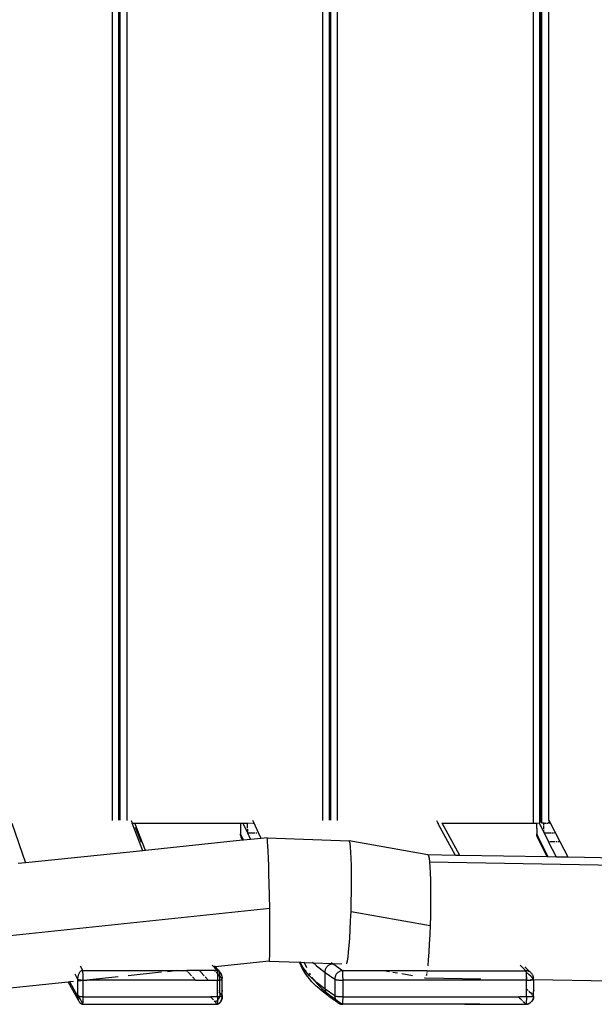
# Model space of a CAD drawing. Extents: x -492 to 446, y -448 to 460.
# Drawn here: x 47 to 81, y -156 to -97 of the extents above; entities that cross this region are included whole.
import ezdxf

# ---------------------------------------------------------------- set-up
doc = ezdxf.new("R2010")
doc.units = 0
doc.layers.get('0').update_dxf_attribs({"linetype": 'CONTINUOUS'})

msp = doc.modelspace()

# ---------------------------------------------------------------- linework, layer by layer
for p, q in [((52.41, 95.224), (52.41, -145.422)), ((53.306, -145.422), (53.306, 95.22)), ((65.031, 95.173), (65.031, -145.422)), ((65.927, -145.422), (65.927, 95.169)), ((77.652, 95.121), (77.652, -145.586)), ((78.589, -145.424), (78.589, 95.117)), ((52.818, -109.596), (52.818, -69.783)), ((52.846, -109.596), (52.846, -69.783)), ((52.877, -69.783), (52.877, -109.596)), ((65.437, -109.596), (65.437, -69.783)), ((65.457, -109.596), (65.457, -69.783)), ((65.496, -69.783), (65.496, -109.596)), ((78.055, -109.596), (78.055, -69.783)), ((78.109, -109.596), (78.109, -69.783)), ((78.155, -69.783), (78.155, -109.596)), ((52.818, -109.596), (52.846, -109.596)), ((52.818, -109.956), (52.818, -109.596)), ((52.846, -109.596), (52.877, -109.596)), ((52.846, -109.956), (52.846, -109.596)), ((52.877, -109.596), (52.877, -109.956)), ((65.437, -109.596), (65.457, -109.596)), ((65.437, -109.956), (65.437, -109.596)), ((65.457, -109.596), (65.496, -109.596)), ((65.457, -109.956), (65.457, -109.596)), ((65.496, -109.596), (65.496, -109.956)), ((78.055, -109.596), (78.109, -109.596)), ((78.055, -109.956), (78.055, -109.596)), ((78.109, -109.596), (78.155, -109.596)), ((78.109, -109.956), (78.109, -109.596)), ((78.155, -109.596), (78.155, -109.956)), ((52.846, -109.956), (52.818, -109.956)), ((52.818, -110.356), (52.818, -109.956)), ((52.818, -110.356), (52.846, -110.356)), ((52.818, -116.69), (52.818, -110.356)), ((52.877, -109.956), (52.846, -109.956)), ((52.846, -110.356), (52.846, -109.956)), ((52.846, -110.356), (52.877, -110.356)), ((52.846, -116.69), (52.846, -110.356)), ((52.877, -109.956), (52.877, -110.356)), ((52.877, -110.356), (52.877, -116.69)), ((65.457, -109.956), (65.437, -109.956)), ((65.437, -110.356), (65.437, -109.956)), ((65.437, -110.356), (65.457, -110.356)), ((65.437, -116.69), (65.437, -110.356)), ((65.496, -109.956), (65.457, -109.956)), ((65.457, -110.356), (65.457, -109.956)), ((65.457, -110.356), (65.496, -110.356)), ((65.457, -116.69), (65.457, -110.356)), ((65.496, -109.956), (65.496, -110.356)), ((65.496, -110.356), (65.496, -116.69)), ((78.109, -109.956), (78.055, -109.956)), ((78.055, -110.356), (78.055, -109.956)), ((78.055, -110.356), (78.109, -110.356)), ((78.055, -116.69), (78.055, -110.356)), ((78.155, -109.956), (78.109, -109.956)), ((78.109, -110.356), (78.109, -109.956)), ((78.109, -110.356), (78.155, -110.356)), ((78.109, -116.69), (78.109, -110.356)), ((78.155, -109.956), (78.155, -110.356)), ((78.155, -110.356), (78.155, -116.69)), ((52.846, -116.69), (52.818, -116.69)), ((52.818, -117.045), (52.818, -116.69)), ((52.877, -116.69), (52.846, -116.69)), ((52.846, -117.045), (52.846, -116.69)), ((52.877, -116.69), (52.877, -117.045)), ((65.457, -116.69), (65.437, -116.69)), ((65.437, -117.045), (65.437, -116.69)), ((65.496, -116.69), (65.457, -116.69)), ((65.457, -117.045), (65.457, -116.69)), ((65.496, -116.69), (65.496, -117.045)), ((78.109, -116.69), (78.055, -116.69)), ((78.055, -117.045), (78.055, -116.69)), ((78.155, -116.69), (78.109, -116.69)), ((78.109, -117.045), (78.109, -116.69)), ((78.155, -116.69), (78.155, -117.045)), ((52.818, -117.045), (52.846, -117.045)), ((52.818, -136.219), (52.818, -117.045)), ((52.846, -117.045), (52.877, -117.045)), ((52.846, -136.219), (52.846, -117.045)), ((52.877, -117.045), (52.877, -136.219)), ((65.437, -117.045), (65.457, -117.045)), ((65.437, -136.261), (65.437, -117.045)), ((65.457, -117.045), (65.496, -117.045)), ((65.457, -136.261), (65.457, -117.045)), ((65.496, -117.045), (65.496, -136.261)), ((78.055, -117.045), (78.109, -117.045)), ((78.055, -136.302), (78.055, -117.045)), ((78.109, -117.045), (78.155, -117.045)), ((78.109, -136.303), (78.109, -117.045)), ((78.155, -117.045), (78.155, -136.303)), ((52.846, -136.219), (52.818, -136.219)), ((52.818, -136.295), (52.818, -136.219)), ((52.818, -136.295), (52.846, -136.295)), ((52.818, -136.743), (52.818, -136.295)), ((52.877, -136.219), (52.846, -136.219)), ((52.846, -136.295), (52.846, -136.219)), ((52.846, -136.295), (52.877, -136.295)), ((52.846, -136.743), (52.846, -136.295)), ((52.877, -136.219), (52.877, -136.295)), ((52.877, -136.295), (52.877, -136.743)), ((65.457, -136.261), (65.437, -136.261)), ((65.437, -137.86), (65.437, -136.261)), ((65.496, -136.261), (65.457, -136.261)), ((65.457, -137.86), (65.457, -136.261)), ((65.496, -136.261), (65.496, -137.86)), ((78.109, -136.303), (78.055, -136.302)), ((78.055, -137.86), (78.055, -136.302)), ((78.155, -136.303), (78.109, -136.303)), ((78.109, -137.86), (78.109, -136.303)), ((78.155, -136.303), (78.155, -137.86)), ((52.846, -136.743), (52.818, -136.743)), ((52.818, -137.094), (52.818, -136.743)), ((52.877, -136.743), (52.846, -136.743)), ((52.846, -137.094), (52.846, -136.743)), ((52.877, -136.743), (52.877, -137.094)), ((52.818, -137.094), (52.846, -137.094)), ((52.818, -138.719), (52.818, -137.094)), ((52.846, -137.094), (52.877, -137.094)), ((52.846, -138.719), (52.846, -137.094)), ((52.877, -137.094), (52.877, -138.719)), ((65.437, -137.86), (65.457, -137.86)), ((65.437, -138.313), (65.437, -137.86)), ((65.457, -137.86), (65.496, -137.86)), ((65.457, -138.313), (65.457, -137.86)), ((65.496, -137.86), (65.496, -138.313)), ((78.055, -137.86), (78.109, -137.86)), ((78.055, -138.313), (78.055, -137.86)), ((78.109, -137.86), (78.155, -137.86)), ((78.109, -138.313), (78.109, -137.86)), ((78.155, -137.86), (78.155, -138.313)), ((52.818, -138.719), (52.846, -138.719)), ((52.818, -142.511), (52.818, -138.719)), ((52.846, -138.719), (52.877, -138.719)), ((52.846, -142.511), (52.846, -138.719)), ((52.877, -138.719), (52.877, -142.511)), ((65.457, -138.313), (65.437, -138.313)), ((65.437, -138.719), (65.437, -138.313)), ((65.437, -138.719), (65.457, -138.719)), ((65.437, -145.053), (65.437, -138.719)), ((65.496, -138.313), (65.457, -138.313)), ((65.457, -138.719), (65.457, -138.313)), ((65.457, -138.719), (65.496, -138.719)), ((65.457, -145.053), (65.457, -138.719)), ((65.496, -138.313), (65.496, -138.719)), ((65.496, -138.719), (65.496, -145.053)), ((78.109, -138.313), (78.055, -138.313)), ((78.055, -138.719), (78.055, -138.313)), ((78.055, -138.719), (78.109, -138.719)), ((78.055, -145.053), (78.055, -138.719)), ((78.155, -138.313), (78.109, -138.313)), ((78.109, -138.719), (78.109, -138.313)), ((78.109, -138.719), (78.155, -138.719)), ((78.109, -145.053), (78.109, -138.719)), ((78.155, -138.313), (78.155, -138.719)), ((78.155, -138.719), (78.155, -145.053)), ((52.846, -142.511), (52.818, -142.511)), ((52.818, -145.053), (52.818, -142.511)), ((52.877, -142.511), (52.846, -142.511)), ((52.846, -145.053), (52.846, -142.511)), ((52.877, -142.511), (52.877, -145.053)), ((52.818, -145.393), (52.818, -145.053)), ((52.846, -145.053), (52.818, -145.053)), ((52.877, -145.053), (52.846, -145.053)), ((52.846, -145.308), (52.846, -145.053)), ((52.877, -145.053), (52.877, -145.393)), ((65.457, -145.053), (65.437, -145.053)), ((65.437, -145.262), (65.437, -145.053)), ((65.437, -145.393), (65.437, -145.262)), ((65.496, -145.053), (65.457, -145.053)), ((65.457, -145.262), (65.457, -145.053)), ((65.457, -145.308), (65.457, -145.262)), ((65.496, -145.053), (65.496, -145.262)), ((65.496, -145.262), (65.496, -145.393)), ((78.109, -145.053), (78.055, -145.053)), ((78.055, -145.402), (78.055, -145.053)), ((78.155, -145.053), (78.109, -145.053)), ((78.109, -145.402), (78.109, -145.053)), ((78.155, -145.053), (78.155, -145.402)), ((46.402, -145.586), (47.21, -147.962)), ((53.547, -145.422), (53.611, -145.586)), ((53.611, -145.586), (53.623, -145.586)), ((54.251, -147.23), (53.611, -145.586)), ((53.642, -145.586), (53.657, -145.586)), ((53.67, -145.586), (53.708, -145.586)), ((53.718, -145.586), (53.769, -145.586)), ((53.769, -145.586), (60.105, -145.586)), ((54.405, -147.214), (53.769, -145.586)), ((54.162, -146.731), (53.818, -145.848)), ((60.105, -145.586), (60.249, -145.586)), ((60.105, -145.586), (60.105, -145.984)), ((60.249, -145.586), (60.518, -146.16)), ((60.249, -145.586), (60.502, -145.586)), ((60.52, -145.586), (60.58, -145.586)), ((60.52, -145.586), (60.521, -145.589)), ((60.521, -145.871), (60.521, -145.647)), ((60.635, -145.586), (60.708, -145.586)), ((60.755, -145.586), (60.827, -145.586)), ((60.915, -145.586), (60.837, -145.422)), ((60.873, -145.586), (60.915, -145.586)), ((61.186, -146.16), (60.915, -145.586)), ((71.851, -145.422), (71.941, -145.586)), ((71.941, -145.586), (71.958, -145.586)), ((71.941, -145.586), (71.958, -145.617)), ((71.958, -145.586), (71.958, -145.617)), ((71.958, -145.586), (71.982, -145.586)), ((72.998, -147.513), (71.958, -145.617)), ((72.187, -145.586), (72.195, -145.586)), ((73.257, -147.517), (72.195, -145.586)), ((72.195, -145.586), (77.652, -145.586)), ((77.652, -145.586), (77.865, -145.571)), ((77.865, -145.571), (78.006, -145.561)), ((77.865, -145.591), (77.865, -145.571)), ((77.865, -145.756), (77.865, -145.591)), ((77.865, -145.905), (77.865, -145.756)), ((77.865, -145.905), (77.865, -145.991)), ((78.006, -145.561), (78.055, -145.558)), ((78.006, -145.561), (78.278, -146.097)), ((78.055, -145.558), (78.055, -145.402)), ((78.055, -145.402), (78.109, -145.402)), ((78.109, -145.472), (78.109, -145.402)), ((78.109, -145.402), (78.155, -145.402)), ((78.155, -145.469), (78.109, -145.472)), ((78.155, -145.558), (78.109, -145.472)), ((78.155, -145.402), (78.155, -145.469)), ((78.155, -145.469), (78.155, -145.558)), ((78.155, -145.558), (78.278, -145.566)), ((78.278, -145.566), (78.278, -145.675)), ((78.278, -145.566), (78.309, -145.568)), ((78.278, -145.727), (78.278, -145.919)), ((78.339, -145.57), (78.416, -145.575)), ((78.464, -145.578), (78.541, -145.583)), ((78.589, -145.586), (78.589, -145.5)), ((78.589, -145.586), (78.634, -145.586)), ((79.273, -146.699), (78.618, -145.422)), ((60.105, -145.984), (60.104, -146.215)), ((60.105, -146.22), (60.104, -146.215)), ((60.106, -146.257), (60.105, -146.22)), ((60.279, -146.595), (60.105, -146.22)), ((60.11, -146.294), (60.106, -146.257)), ((60.117, -146.33), (60.11, -146.294)), ((60.126, -146.366), (60.117, -146.33)), ((60.138, -146.4), (60.126, -146.366)), ((60.153, -146.434), (60.138, -146.4)), ((60.17, -146.466), (60.153, -146.434)), ((60.189, -146.497), (60.17, -146.466)), ((60.234, -146.608), (60.17, -146.466)), ((60.21, -146.526), (60.189, -146.497)), ((60.518, -146.16), (60.521, -146.16)), ((60.518, -146.16), (60.521, -146.168)), ((60.521, -145.948), (60.521, -146.088)), ((60.521, -146.124), (60.521, -146.16)), ((60.521, -146.16), (60.521, -146.168)), ((60.521, -146.16), (60.538, -146.16)), ((60.521, -146.168), (60.705, -146.559)), ((60.555, -146.16), (60.617, -146.16)), ((60.654, -146.16), (60.757, -146.16)), ((61.343, -146.493), (60.705, -146.559)), ((60.776, -146.16), (60.856, -146.16)), ((60.893, -146.16), (60.964, -146.16)), ((61.016, -146.16), (61.086, -146.16)), ((61.167, -146.16), (61.186, -146.16)), ((61.343, -146.493), (61.186, -146.16)), ((61.703, -146.456), (61.343, -146.493)), ((61.717, -146.531), (61.703, -146.456)), ((61.703, -146.456), (66.613, -146.633)), ((77.864, -146.222), (77.865, -146.219)), ((77.865, -146.227), (77.864, -146.222)), ((77.865, -145.991), (77.865, -146.219)), ((77.867, -146.264), (77.865, -146.227)), ((78.063, -146.62), (77.865, -146.227)), ((77.871, -146.301), (77.867, -146.264)), ((77.877, -146.337), (77.871, -146.301)), ((77.887, -146.372), (77.877, -146.337)), ((77.899, -146.407), (77.887, -146.372)), ((77.913, -146.441), (77.899, -146.407)), ((77.93, -146.473), (77.913, -146.441)), ((77.939, -146.487), (77.93, -146.473)), ((78.5, -147.606), (77.939, -146.487)), ((78.278, -145.982), (78.278, -146.097)), ((78.278, -146.097), (78.313, -146.167)), ((78.313, -146.167), (78.37, -146.167)), ((78.313, -146.167), (78.583, -146.698)), ((78.402, -146.167), (78.5, -146.167)), ((78.52, -146.167), (78.614, -146.167)), ((78.635, -146.167), (78.706, -146.167)), ((78.759, -146.167), (78.831, -146.167)), ((78.883, -146.167), (78.934, -146.167)), ((60.234, -146.608), (54.405, -147.214)), ((60.228, -146.546), (60.21, -146.526)), ((60.283, -146.603), (60.234, -146.608)), ((60.259, -146.578), (60.236, -146.555)), ((60.279, -146.595), (60.259, -146.578)), ((60.283, -146.603), (60.279, -146.595)), ((60.705, -146.559), (60.283, -146.603)), ((61.732, -146.697), (61.717, -146.531)), ((61.749, -146.947), (61.732, -146.697)), ((61.765, -147.277), (61.749, -146.947)), ((66.646, -146.671), (66.613, -146.633)), ((71.347, -147.485), (66.613, -146.633)), ((66.676, -146.8), (66.646, -146.671)), ((66.703, -147.015), (66.676, -146.8)), ((66.725, -147.312), (66.703, -147.015)), ((77.971, -146.533), (77.96, -146.518)), ((77.994, -146.56), (77.971, -146.533)), ((78.02, -146.585), (77.994, -146.56)), ((78.047, -146.608), (78.02, -146.585)), ((78.063, -146.62), (78.047, -146.608)), ((78.561, -147.607), (78.063, -146.62)), ((78.633, -146.698), (78.583, -146.698)), ((79.048, -147.615), (78.583, -146.698)), ((78.768, -146.698), (78.669, -146.698)), ((78.885, -146.698), (78.781, -146.698)), ((78.967, -146.698), (78.898, -146.698)), ((79.095, -146.698), (79.025, -146.698)), ((79.208, -146.699), (79.152, -146.699)), ((79.273, -146.699), (79.268, -146.699)), ((79.748, -147.627), (79.273, -146.699)), ((54.251, -147.23), (47.21, -147.962)), ((54.405, -147.214), (54.251, -147.23)), ((61.782, -147.677), (61.765, -147.277)), ((61.798, -148.139), (61.782, -147.677)), ((66.743, -147.683), (66.725, -147.312)), ((71.347, -147.485), (71.382, -147.529)), ((72.998, -147.513), (71.347, -147.485)), ((71.382, -147.529), (71.415, -147.669)), ((71.415, -147.669), (71.443, -147.9)), ((73.257, -147.517), (72.998, -147.513)), ((78.5, -147.606), (73.257, -147.517)), ((78.561, -147.607), (78.5, -147.606)), ((79.048, -147.615), (78.561, -147.607)), ((79.748, -147.627), (79.048, -147.615)), ((87.442, -147.756), (79.748, -147.627)), ((47.21, -147.962), (46.768, -148.008)), ((61.814, -148.651), (61.798, -148.139)), ((66.755, -148.121), (66.743, -147.683)), ((66.762, -148.612), (66.755, -148.121)), ((71.443, -147.9), (87.528, -148.171)), ((71.443, -147.9), (71.466, -148.196)), ((71.466, -148.196), (71.483, -148.562)), ((61.828, -149.2), (61.814, -148.651)), ((66.763, -149.146), (66.762, -148.612)), ((71.483, -148.562), (71.496, -148.988)), ((61.844, -149.94), (61.828, -149.2)), ((66.758, -149.71), (66.763, -149.146)), ((71.496, -148.988), (71.503, -149.465)), ((61.856, -150.688), (61.844, -149.94)), ((66.747, -150.289), (66.758, -149.71)), ((71.505, -149.999), (71.501, -150.562)), ((71.503, -149.465), (71.505, -149.999)), ((66.732, -150.869), (66.747, -150.289)), ((71.501, -150.562), (71.49, -151.141)), ((42.448, -152.709), (61.856, -150.688)), ((61.866, -151.452), (61.856, -150.688)), ((66.711, -151.436), (66.732, -150.869)), ((66.732, -150.869), (71.475, -151.721)), ((71.49, -151.141), (71.475, -151.721)), ((61.87, -152.158), (61.866, -151.452)), ((66.685, -151.975), (66.711, -151.436)), ((71.475, -151.721), (71.454, -152.287)), ((61.87, -152.772), (61.87, -152.158)), ((66.656, -152.473), (66.685, -151.975)), ((71.454, -152.287), (71.428, -152.826)), ((61.865, -153.267), (61.87, -152.772)), ((66.589, -153.301), (66.624, -152.919)), ((66.624, -152.919), (66.656, -152.473)), ((71.428, -152.826), (71.398, -153.325)), ((61.85, -153.735), (61.859, -153.543)), ((61.859, -153.543), (61.865, -153.267)), ((66.553, -153.609), (66.589, -153.301)), ((71.398, -153.325), (71.365, -153.77)), ((50.645, -154.423), (50.501, -154.164)), ((58.401, -154.091), (58.5, -154.199)), ((58.542, -154.142), (58.548, -154.149)), ((58.548, -154.149), (58.586, -154.19)), ((61.826, -153.852), (58.586, -154.19)), ((61.826, -153.852), (61.839, -153.839)), ((61.826, -153.852), (63.631, -153.921)), ((61.839, -153.839), (61.85, -153.735)), ((63.618, -153.892), (63.631, -153.921)), ((63.631, -153.921), (63.686, -153.923)), ((63.631, -153.921), (63.72, -154.1)), ((63.686, -153.923), (63.673, -153.893)), ((63.698, -153.947), (63.686, -153.923)), ((63.686, -153.923), (63.698, -153.923)), ((63.698, -153.923), (63.698, -153.894)), ((63.698, -153.947), (63.698, -153.923)), ((63.698, -153.923), (63.924, -153.932)), ((63.764, -154.078), (63.698, -153.947)), ((63.698, -153.947), (63.699, -153.986)), ((63.699, -153.986), (63.703, -154.025)), ((63.703, -154.025), (63.71, -154.063)), ((63.71, -154.063), (63.72, -154.1)), ((63.72, -154.1), (63.733, -154.137)), ((63.733, -154.137), (63.748, -154.172)), ((63.748, -154.172), (63.766, -154.206)), ((63.84, -154.21), (63.764, -154.078)), ((63.909, -153.9), (63.924, -153.932)), ((63.924, -153.932), (64.07, -154.246)), ((63.924, -153.932), (64.462, -153.952)), ((64.424, -153.916), (64.462, -153.952)), ((64.462, -153.952), (64.516, -154.003)), ((64.462, -153.952), (65.605, -153.996)), ((64.516, -154.003), (64.665, -154.135)), ((64.665, -154.135), (64.825, -154.266)), ((65.287, -154.202), (65.312, -154.173)), ((65.312, -154.173), (65.338, -154.145)), ((65.338, -154.145), (65.367, -154.12)), ((65.367, -154.12), (65.397, -154.098)), ((65.397, -154.098), (65.428, -154.078)), ((65.428, -154.078), (65.461, -154.061)), ((65.461, -154.061), (65.495, -154.047)), ((65.495, -154.047), (65.53, -154.035)), ((65.53, -154.035), (65.565, -154.027)), ((65.605, -153.996), (65.54, -153.949)), ((65.565, -154.027), (65.601, -154.022)), ((65.601, -154.022), (65.637, -154.019)), ((65.637, -154.019), (65.605, -153.996)), ((65.605, -153.996), (66.182, -154.018)), ((66.223, -154.431), (65.637, -154.019)), ((66.448, -154.023), (66.48, -153.977)), ((66.48, -153.977), (66.516, -153.836)), ((66.516, -153.836), (66.553, -153.609)), ((71.365, -153.77), (71.331, -154.13)), ((76.873, -154.104), (76.952, -154.18)), ((50.167, -154.619), (50.338, -154.929)), ((50.362, -154.736), (50.352, -154.783)), ((50.375, -154.692), (50.362, -154.736)), ((50.39, -154.649), (50.375, -154.692)), ((50.408, -154.609), (50.39, -154.649)), ((50.428, -154.573), (50.408, -154.609)), ((50.45, -154.539), (50.428, -154.573)), ((50.475, -154.51), (50.45, -154.539)), ((50.5, -154.484), (50.475, -154.51)), ((50.528, -154.463), (50.5, -154.484)), ((50.556, -154.446), (50.528, -154.463)), ((50.585, -154.433), (50.556, -154.446)), ((50.615, -154.426), (50.585, -154.433)), ((50.645, -154.423), (50.615, -154.426)), ((50.647, -154.432), (50.645, -154.423)), ((50.645, -154.423), (56.34, -154.424)), ((50.649, -154.446), (50.647, -154.432)), ((50.651, -154.464), (50.649, -154.446)), ((50.654, -154.487), (50.651, -154.464)), ((50.656, -154.514), (50.654, -154.487)), ((50.657, -154.545), (50.656, -154.514)), ((50.659, -154.58), (50.657, -154.545)), ((50.661, -154.618), (50.659, -154.58)), ((50.662, -154.659), (50.661, -154.618)), ((50.664, -154.703), (50.662, -154.659)), ((50.665, -154.748), (50.664, -154.703)), ((50.666, -154.796), (50.665, -154.748)), ((55.372, -154.525), (53.375, -154.733)), ((56.34, -154.424), (55.727, -154.488)), ((56.34, -154.424), (56.887, -154.424)), ((56.945, -154.488), (56.887, -154.424)), ((57.644, -154.424), (56.887, -154.424)), ((57.174, -154.741), (56.976, -154.522)), ((57.644, -154.424), (57.703, -154.488)), ((58.556, -154.424), (57.644, -154.424)), ((57.731, -154.519), (57.936, -154.745)), ((58.586, -154.19), (58.5, -154.199)), ((58.5, -154.199), (58.57, -154.275)), ((58.615, -154.489), (58.556, -154.424)), ((58.702, -154.424), (58.556, -154.424)), ((58.6, -154.277), (58.57, -154.275)), ((58.57, -154.275), (58.597, -154.305)), ((58.586, -154.19), (58.712, -154.331)), ((58.597, -154.305), (58.624, -154.335)), ((58.629, -154.283), (58.6, -154.277)), ((58.624, -154.335), (58.65, -154.365)), ((58.658, -154.294), (58.629, -154.283)), ((58.72, -154.604), (58.639, -154.515)), ((58.65, -154.365), (58.677, -154.395)), ((58.686, -154.31), (58.658, -154.294)), ((58.677, -154.395), (58.702, -154.424)), ((58.712, -154.331), (58.686, -154.31)), ((58.732, -154.426), (58.702, -154.424)), ((58.702, -154.424), (58.705, -154.433)), ((58.705, -154.433), (58.708, -154.447)), ((58.708, -154.447), (58.71, -154.466)), ((58.71, -154.466), (58.713, -154.489)), ((58.738, -154.355), (58.712, -154.331)), ((58.713, -154.489), (58.715, -154.516)), ((58.715, -154.516), (58.717, -154.547)), ((58.717, -154.547), (58.719, -154.581)), ((58.719, -154.581), (58.72, -154.604)), ((58.72, -154.604), (58.721, -154.619)), ((58.872, -154.769), (58.72, -154.604)), ((58.721, -154.619), (58.723, -154.66)), ((58.723, -154.66), (58.725, -154.704)), ((58.725, -154.704), (58.726, -154.75)), ((58.726, -154.75), (58.727, -154.797)), ((58.762, -154.433), (58.732, -154.426)), ((58.762, -154.384), (58.738, -154.355)), ((58.784, -154.417), (58.762, -154.384)), ((58.799, -154.424), (58.762, -154.384)), ((58.791, -154.444), (58.762, -154.433)), ((58.804, -154.453), (58.784, -154.417)), ((58.804, -154.453), (58.791, -154.444)), ((58.844, -154.474), (58.799, -154.424)), ((58.821, -154.492), (58.804, -154.453)), ((58.819, -154.46), (58.804, -154.453)), ((58.844, -154.474), (58.819, -154.46)), ((58.837, -154.534), (58.821, -154.492)), ((58.849, -154.578), (58.837, -154.534)), ((58.846, -154.481), (58.844, -154.474)), ((58.871, -154.505), (58.846, -154.481)), ((58.859, -154.624), (58.849, -154.578)), ((58.866, -154.672), (58.859, -154.624)), ((58.871, -154.72), (58.866, -154.672)), ((58.895, -154.534), (58.871, -154.505)), ((58.872, -154.769), (58.871, -154.72)), ((58.899, -154.799), (58.872, -154.769)), ((58.872, -154.986), (58.872, -154.769)), ((58.917, -154.567), (58.895, -154.534)), ((58.921, -154.573), (58.917, -154.567)), ((58.921, -154.573), (58.937, -154.603)), ((58.941, -154.611), (58.937, -154.603)), ((58.947, -154.623), (58.941, -154.611)), ((58.947, -154.623), (58.952, -154.637)), ((58.955, -154.642), (58.952, -154.637)), ((58.955, -154.642), (58.97, -154.678)), ((58.97, -154.684), (58.97, -154.678)), ((58.983, -154.728), (58.97, -154.684)), ((58.983, -154.728), (58.987, -154.737)), ((58.987, -154.737), (58.993, -154.774)), ((63.766, -154.206), (63.786, -154.239)), ((63.786, -154.239), (63.809, -154.269)), ((63.902, -154.458), (63.786, -154.239)), ((63.809, -154.269), (63.834, -154.298)), ((63.834, -154.298), (63.86, -154.324)), ((63.927, -154.341), (63.84, -154.21)), ((63.86, -154.324), (63.889, -154.348)), ((63.889, -154.348), (63.919, -154.37)), ((63.936, -154.512), (63.902, -154.458)), ((63.919, -154.37), (63.951, -154.389)), ((63.968, -154.397), (63.927, -154.341)), ((64.12, -154.776), (63.936, -154.512)), ((63.951, -154.389), (63.968, -154.397)), ((63.968, -154.397), (63.984, -154.405)), ((64.024, -154.473), (63.968, -154.397)), ((63.984, -154.405), (64.019, -154.419)), ((64.019, -154.419), (64.034, -154.423)), ((64.131, -154.605), (64.024, -154.473)), ((64.249, -154.737), (64.131, -154.605)), ((64.231, -154.579), (64.289, -154.677)), ((64.377, -154.87), (64.249, -154.737)), ((64.825, -154.266), (64.996, -154.398)), ((64.996, -154.398), (65.177, -154.53)), ((65.177, -154.53), (65.178, -154.49)), ((65.177, -154.53), (65.76, -154.942)), ((65.177, -155.532), (65.177, -154.53)), ((65.178, -154.49), (65.182, -154.451)), ((65.182, -154.451), (65.189, -154.413)), ((65.189, -154.413), (65.199, -154.374)), ((65.199, -154.374), (65.212, -154.337)), ((65.212, -154.337), (65.227, -154.301)), ((65.227, -154.301), (65.245, -154.267)), ((65.245, -154.267), (65.265, -154.233)), ((65.265, -154.233), (65.287, -154.202)), ((65.796, -154.749), (65.783, -154.787)), ((65.811, -154.713), (65.796, -154.749)), ((65.829, -154.678), (65.811, -154.713)), ((65.849, -154.645), (65.829, -154.678)), ((65.871, -154.614), (65.849, -154.645)), ((65.896, -154.584), (65.871, -154.614)), ((65.922, -154.557), (65.896, -154.584)), ((65.951, -154.532), (65.922, -154.557)), ((65.981, -154.509), (65.951, -154.532)), ((66.013, -154.49), (65.981, -154.509)), ((66.046, -154.472), (66.013, -154.49)), ((66.08, -154.458), (66.046, -154.472)), ((66.115, -154.447), (66.08, -154.458)), ((66.15, -154.438), (66.115, -154.447)), ((66.186, -154.433), (66.15, -154.438)), ((66.223, -154.431), (66.186, -154.433)), ((66.225, -154.437), (66.223, -154.431)), ((68.692, -154.431), (66.223, -154.431)), ((66.227, -154.447), (66.225, -154.437)), ((66.23, -154.46), (66.227, -154.447)), ((66.232, -154.476), (66.23, -154.46)), ((66.234, -154.495), (66.232, -154.476)), ((66.236, -154.516), (66.234, -154.495)), ((66.238, -154.54), (66.236, -154.516)), ((66.24, -154.566), (66.238, -154.54)), ((66.242, -154.595), (66.24, -154.566)), ((66.244, -154.626), (66.242, -154.595)), ((66.246, -154.658), (66.244, -154.626)), ((66.247, -154.692), (66.246, -154.658)), ((66.248, -154.728), (66.247, -154.692)), ((66.249, -154.765), (66.248, -154.728)), ((66.25, -154.803), (66.249, -154.765)), ((69.049, -154.495), (68.692, -154.431)), ((71.295, -154.431), (68.692, -154.431)), ((69.512, -154.578), (69.24, -154.529)), ((70.42, -154.741), (69.779, -154.626)), ((71.254, -154.686), (71.239, -154.741)), ((71.264, -154.626), (71.254, -154.686)), ((71.279, -154.532), (71.272, -154.576)), ((71.292, -154.459), (71.286, -154.495)), ((71.295, -154.431), (71.292, -154.459)), ((71.295, -154.431), (77.213, -154.432)), ((76.952, -154.18), (77.04, -154.264)), ((77.04, -154.264), (77.127, -154.348)), ((77.127, -154.348), (77.213, -154.432)), ((77.167, -154.214), (77.157, -154.204)), ((77.167, -154.214), (77.192, -154.237)), ((77.207, -154.252), (77.192, -154.237)), ((77.253, -154.295), (77.207, -154.252)), ((77.25, -154.433), (77.213, -154.432)), ((77.213, -154.432), (77.216, -154.439)), ((77.216, -154.439), (77.219, -154.448)), ((77.219, -154.448), (77.221, -154.461)), ((77.221, -154.461), (77.224, -154.477)), ((77.224, -154.477), (77.227, -154.496)), ((77.227, -154.496), (77.229, -154.517)), ((77.229, -154.517), (77.232, -154.541)), ((77.232, -154.541), (77.234, -154.567)), ((77.234, -154.567), (77.236, -154.596)), ((77.236, -154.596), (77.238, -154.627)), ((77.238, -154.627), (77.24, -154.659)), ((77.24, -154.659), (77.242, -154.694)), ((77.242, -154.694), (77.243, -154.729)), ((77.243, -154.729), (77.244, -154.766)), ((77.244, -154.766), (77.245, -154.789)), ((77.286, -154.437), (77.25, -154.433)), ((77.398, -154.435), (77.253, -154.295)), ((77.322, -154.444), (77.286, -154.437)), ((77.312, -154.575), (77.29, -154.553)), ((77.357, -154.455), (77.322, -154.444)), ((77.331, -154.592), (77.325, -154.587)), ((77.418, -154.676), (77.331, -154.592)), ((77.392, -154.468), (77.357, -154.455)), ((77.425, -154.484), (77.392, -154.468)), ((77.398, -154.435), (77.488, -154.525)), ((77.506, -154.761), (77.418, -154.676)), ((77.457, -154.503), (77.425, -154.484)), ((77.488, -154.525), (77.457, -154.503)), ((77.516, -154.549), (77.488, -154.525)), ((77.593, -154.845), (77.506, -154.761)), ((77.543, -154.575), (77.516, -154.549)), ((77.568, -154.604), (77.543, -154.575)), ((77.591, -154.635), (77.568, -154.604)), ((77.611, -154.668), (77.591, -154.635)), ((77.622, -154.687), (77.611, -154.668)), ((77.622, -154.687), (77.626, -154.695)), ((77.626, -154.695), (77.629, -154.702)), ((77.645, -154.737), (77.629, -154.702)), ((77.649, -154.746), (77.645, -154.737)), ((77.657, -154.774), (77.649, -154.746)), ((49.781, -155.108), (43.578, -155.756)), ((49.88, -155.098), (49.781, -155.108)), ((49.781, -155.108), (50.39, -156.212)), ((50.089, -155.076), (49.88, -155.098)), ((50.338, -155.934), (49.88, -155.098)), ((50.34, -154.88), (50.338, -154.929)), ((50.338, -154.929), (50.343, -154.935)), ((50.338, -154.929), (50.338, -155.05)), ((50.552, -155.028), (50.338, -155.05)), ((50.338, -155.05), (50.338, -155.875)), ((50.344, -154.831), (50.34, -154.88)), ((50.343, -154.935), (50.351, -154.942)), ((50.352, -154.783), (50.344, -154.831)), ((50.351, -154.942), (50.361, -154.948)), ((50.361, -154.948), (50.374, -154.954)), ((50.374, -154.954), (50.39, -154.959)), ((50.39, -154.959), (50.407, -154.965)), ((50.407, -154.965), (50.427, -154.97)), ((50.427, -154.97), (50.449, -154.975)), ((50.449, -154.975), (50.472, -154.979)), ((50.472, -154.979), (50.498, -154.983)), ((50.498, -154.983), (50.524, -154.986)), ((50.524, -154.986), (50.552, -154.988)), ((50.552, -154.988), (50.58, -154.991)), ((50.58, -154.991), (50.609, -154.992)), ((50.668, -155.016), (50.581, -155.025)), ((50.609, -154.992), (50.638, -154.993)), ((50.638, -154.993), (50.668, -154.993)), ((50.667, -154.845), (50.666, -154.796)), ((50.667, -154.894), (50.667, -154.845)), ((50.668, -154.944), (50.667, -154.894)), ((50.668, -154.993), (50.668, -154.944)), ((50.668, -155.016), (50.668, -154.993)), ((50.668, -154.993), (50.883, -154.993)), ((50.668, -155.999), (50.668, -155.016)), ((52.774, -154.796), (50.883, -154.993)), ((57.403, -154.994), (50.883, -154.993)), ((57.403, -154.994), (57.225, -154.797)), ((57.403, -154.994), (58.164, -154.995)), ((57.984, -154.797), (58.164, -154.995)), ((58.164, -154.995), (58.729, -154.995)), ((58.727, -154.797), (58.728, -154.846)), ((58.728, -154.846), (58.728, -154.895)), ((58.728, -154.895), (58.729, -154.945)), ((58.729, -154.945), (58.729, -154.995)), ((58.729, -154.995), (58.761, -154.994)), ((58.729, -155.616), (58.729, -154.995)), ((58.761, -154.994), (58.792, -154.993)), ((58.792, -154.993), (58.823, -154.991)), ((58.823, -154.991), (58.852, -154.989)), ((58.852, -154.989), (58.872, -154.986)), ((58.872, -154.986), (58.879, -154.986)), ((58.872, -155.773), (58.872, -154.986)), ((58.879, -154.986), (58.905, -154.982)), ((58.927, -154.829), (58.899, -154.799)), ((58.905, -154.982), (58.928, -154.977)), ((58.953, -154.86), (58.927, -154.829)), ((58.928, -154.977), (58.949, -154.972)), ((58.949, -154.972), (58.967, -154.967)), ((58.98, -154.89), (58.953, -154.86)), ((58.967, -154.967), (58.982, -154.961)), ((59.006, -154.92), (58.98, -154.89)), ((58.982, -154.961), (58.994, -154.955)), ((58.993, -154.774), (59, -154.799)), ((58.994, -154.955), (59.003, -154.948)), ((59, -154.822), (59, -154.799)), ((59.004, -154.871), (59, -154.822)), ((59, -154.822), (59.008, -154.864)), ((59.003, -154.948), (59.009, -154.941)), ((59.006, -155.171), (59.003, -154.948)), ((59.011, -155.11), (59.003, -154.948)), ((59.008, -154.864), (59.004, -154.871)), ((59.006, -154.92), (59.004, -154.871)), ((59.01, -154.927), (59.006, -154.92)), ((59.011, -155.264), (59.006, -155.171)), ((59.006, -155.423), (59.01, -155.274)), ((59.009, -154.941), (59.011, -154.934)), ((59.011, -154.934), (59.01, -154.927)), ((59.01, -155.274), (59.011, -155.264)), ((59.011, -155.599), (59.01, -155.274)), ((59.011, -155.264), (59.011, -155.11)), ((64.16, -154.824), (64.12, -154.776)), ((64.385, -155.089), (64.16, -154.824)), ((64.516, -155.002), (64.377, -154.87)), ((64.378, -154.816), (64.391, -154.836)), ((64.652, -155.353), (64.385, -155.089)), ((64.391, -154.836), (64.488, -154.968)), ((64.488, -154.968), (64.516, -155.002)), ((64.665, -155.134), (64.516, -155.002)), ((64.516, -155.002), (64.595, -155.099)), ((64.595, -155.099), (64.713, -155.231)), ((64.697, -155.396), (64.652, -155.353)), ((64.825, -155.267), (64.665, -155.134)), ((64.713, -155.231), (64.841, -155.363)), ((64.996, -155.4), (64.825, -155.267)), ((65.762, -154.903), (65.76, -154.942)), ((65.76, -154.942), (65.768, -154.947)), ((65.76, -154.942), (65.76, -155.947)), ((65.766, -154.864), (65.762, -154.903)), ((65.773, -154.825), (65.766, -154.864)), ((65.768, -154.947), (65.779, -154.952)), ((65.783, -154.787), (65.773, -154.825)), ((65.779, -154.952), (65.791, -154.956)), ((65.791, -154.956), (65.806, -154.961)), ((65.806, -154.961), (65.823, -154.965)), ((65.823, -154.965), (65.842, -154.97)), ((65.842, -154.97), (65.863, -154.974)), ((65.863, -154.974), (65.886, -154.977)), ((65.886, -154.977), (65.91, -154.981)), ((65.91, -154.981), (65.936, -154.984)), ((65.936, -154.984), (65.964, -154.987)), ((65.964, -154.987), (65.993, -154.99)), ((65.993, -154.99), (66.023, -154.992)), ((66.023, -154.992), (66.054, -154.995)), ((66.054, -154.995), (66.086, -154.997)), ((66.086, -154.997), (66.118, -154.998)), ((66.118, -154.998), (66.152, -154.999)), ((66.152, -154.999), (66.185, -155)), ((66.185, -155), (66.219, -155.001)), ((66.219, -155.001), (66.253, -155.001)), ((66.251, -154.842), (66.25, -154.803)), ((66.252, -154.882), (66.251, -154.842)), ((66.252, -154.921), (66.252, -154.882)), ((66.253, -154.961), (66.252, -154.921)), ((66.253, -155.001), (66.253, -154.961)), ((66.253, -156.006), (66.253, -155.001)), ((77.248, -155.002), (66.253, -155.001)), ((71.179, -154.877), (71.134, -154.869)), ((71.185, -154.869), (71.179, -154.877)), ((74.508, -154.932), (71.179, -154.877)), ((77.242, -154.804), (77.242, -154.843)), ((77.242, -154.883), (77.242, -154.923)), ((77.245, -154.789), (77.246, -154.804)), ((77.246, -154.804), (77.247, -154.843)), ((77.247, -154.843), (77.247, -154.883)), ((77.247, -154.883), (77.248, -154.923)), ((77.248, -154.923), (77.248, -154.962)), ((77.248, -154.962), (77.248, -155.002)), ((77.248, -155.002), (77.287, -155.002)), ((77.248, -155.516), (77.248, -155.002)), ((77.287, -155.002), (77.325, -155.001)), ((77.325, -155.001), (77.362, -155)), ((77.362, -155), (77.398, -154.998)), ((77.398, -154.998), (77.433, -154.996)), ((77.433, -154.996), (77.467, -154.994)), ((77.467, -154.994), (77.499, -154.991)), ((77.556, -154.984), (77.498, -154.982)), ((77.499, -154.991), (77.529, -154.988)), ((77.529, -154.988), (77.556, -154.984)), ((77.564, -154.983), (77.556, -154.984)), ((77.564, -154.983), (77.582, -154.98)), ((77.582, -154.98), (77.605, -154.976)), ((77.68, -154.929), (77.593, -154.845)), ((77.605, -154.976), (77.625, -154.972)), ((77.625, -154.972), (77.643, -154.967)), ((77.643, -154.967), (77.657, -154.962)), ((77.657, -154.774), (77.669, -154.808)), ((77.657, -154.962), (77.669, -154.957)), ((77.667, -154.812), (77.669, -154.808)), ((77.674, -154.851), (77.667, -154.812)), ((77.669, -154.957), (77.678, -154.951)), ((77.681, -154.873), (77.674, -154.851)), ((77.678, -154.951), (77.68, -154.949)), ((77.68, -154.985), (77.678, -154.951)), ((77.679, -154.89), (77.681, -154.873)), ((77.68, -154.929), (77.679, -154.89)), ((77.684, -154.935), (77.68, -154.929)), ((77.68, -154.949), (77.683, -154.946)), ((77.685, -154.985), (77.68, -154.949)), ((77.685, -154.985), (77.68, -154.985)), ((77.68, -154.985), (77.68, -155.683)), ((77.683, -154.946), (77.685, -154.94)), ((77.685, -154.94), (77.684, -154.935)), ((82.27, -155.06), (77.685, -154.985)), ((77.685, -155.609), (77.685, -154.985)), ((50.338, -155.875), (50.338, -155.934)), ((50.338, -155.875), (50.39, -155.965)), ((50.343, -155.94), (50.338, -155.934)), ((50.338, -155.934), (50.34, -155.983)), ((50.351, -155.947), (50.343, -155.94)), ((50.361, -155.953), (50.351, -155.947)), ((58.729, -155.616), (58.773, -155.664)), ((58.729, -156), (58.729, -155.616)), ((58.81, -155.705), (58.872, -155.773)), ((58.859, -155.919), (58.849, -155.966)), ((58.866, -155.871), (58.859, -155.919)), ((58.871, -155.822), (58.866, -155.871)), ((58.872, -155.773), (58.871, -155.822)), ((58.872, -155.773), (58.899, -155.803)), ((58.899, -155.803), (58.927, -155.834)), ((58.927, -155.834), (58.953, -155.864)), ((58.953, -155.864), (58.98, -155.894)), ((58.98, -155.894), (59.006, -155.925)), ((59.003, -155.953), (59.006, -155.925)), ((59.009, -155.946), (59.005, -155.951)), ((59.006, -155.674), (59.006, -155.423)), ((59.011, -155.599), (59.006, -155.674)), ((59.006, -155.925), (59.006, -155.674)), ((59.006, -155.925), (59.01, -155.932)), ((59.011, -155.939), (59.009, -155.946)), ((59.01, -155.932), (59.011, -155.939)), ((65.006, -155.661), (64.697, -155.396)), ((64.841, -155.363), (64.979, -155.495)), ((64.979, -155.495), (65.128, -155.627)), ((65.177, -155.532), (64.996, -155.4)), ((65.338, -155.91), (65.006, -155.661)), ((65.128, -155.627), (65.199, -155.687)), ((65.177, -155.532), (65.178, -155.571)), ((65.76, -155.947), (65.177, -155.532)), ((65.178, -155.571), (65.182, -155.61)), ((65.182, -155.61), (65.189, -155.649)), ((65.189, -155.649), (65.199, -155.687)), ((65.199, -155.687), (65.212, -155.723)), ((65.199, -155.687), (65.287, -155.759)), ((65.212, -155.723), (65.227, -155.759)), ((65.227, -155.759), (65.245, -155.793)), ((65.245, -155.793), (65.265, -155.825)), ((65.265, -155.825), (65.287, -155.855)), ((65.287, -155.759), (65.457, -155.892)), ((65.287, -155.855), (65.312, -155.884)), ((65.312, -155.884), (65.338, -155.91)), ((65.338, -155.91), (65.367, -155.934)), ((65.367, -155.934), (65.397, -155.955)), ((65.457, -155.892), (65.637, -156.024)), ((65.768, -155.952), (65.76, -155.947)), ((65.76, -155.947), (65.762, -155.987)), ((77.248, -155.516), (77.331, -155.595)), ((77.248, -156.007), (77.248, -155.516)), ((77.331, -155.595), (77.351, -155.615)), ((77.389, -155.652), (77.418, -155.68)), ((77.418, -155.68), (77.506, -155.764)), ((77.506, -155.764), (77.593, -155.849)), ((77.593, -155.849), (77.596, -155.852)), ((77.623, -155.879), (77.637, -155.892)), ((77.644, -155.899), (77.68, -155.934)), ((77.685, -155.609), (77.68, -155.683)), ((77.68, -155.934), (77.68, -155.683)), ((77.68, -155.934), (77.684, -155.94)), ((77.685, -155.945), (77.683, -155.951)), ((77.684, -155.94), (77.685, -155.945)), ((50.34, -155.983), (50.344, -156.032)), ((50.344, -156.032), (50.352, -156.079)), ((50.352, -156.079), (50.362, -156.126)), ((50.374, -155.959), (50.361, -155.953)), ((50.362, -156.126), (50.375, -156.17)), ((50.39, -155.965), (50.374, -155.959)), ((50.375, -156.17), (50.39, -156.212)), ((50.407, -155.97), (50.39, -155.965)), ((50.39, -155.965), (50.645, -156.433)), ((50.39, -156.212), (50.408, -156.252)), ((50.427, -155.975), (50.407, -155.97)), ((50.408, -156.252), (50.428, -156.288)), ((50.449, -155.98), (50.427, -155.975)), ((50.428, -156.288), (50.45, -156.321)), ((50.472, -155.984), (50.449, -155.98)), ((50.45, -156.321), (50.463, -156.336)), ((50.463, -156.336), (50.468, -156.342)), ((50.468, -156.342), (50.475, -156.35)), ((50.498, -155.988), (50.472, -155.984)), ((50.475, -156.35), (50.486, -156.361)), ((50.495, -156.372), (50.486, -156.361)), ((50.495, -156.372), (50.5, -156.375)), ((50.524, -155.991), (50.498, -155.988)), ((50.5, -156.375), (50.528, -156.396)), ((50.552, -155.994), (50.524, -155.991)), ((50.528, -156.396), (50.53, -156.399)), ((50.53, -156.399), (50.535, -156.403)), ((50.535, -156.403), (50.556, -156.412)), ((50.58, -155.996), (50.552, -155.994)), ((50.556, -156.412), (50.567, -156.419)), ((50.567, -156.419), (50.57, -156.421)), ((50.57, -156.421), (50.575, -156.423)), ((50.575, -156.423), (50.58, -156.425)), ((50.609, -155.997), (50.58, -155.996)), ((50.58, -156.425), (50.585, -156.424)), ((50.58, -156.425), (50.587, -156.427)), ((50.585, -156.424), (50.606, -156.43)), ((50.587, -156.427), (50.606, -156.43)), ((50.615, -156.431), (50.606, -156.43)), ((50.606, -156.43), (50.615, -156.434)), ((50.638, -155.998), (50.609, -155.997)), ((50.615, -156.431), (50.619, -156.435)), ((50.615, -156.434), (50.619, -156.435)), ((50.619, -156.435), (50.623, -156.436)), ((50.623, -156.436), (50.628, -156.436)), ((50.628, -156.436), (50.633, -156.437)), ((50.633, -156.437), (50.638, -156.437)), ((50.668, -155.999), (50.638, -155.998)), ((50.638, -156.437), (50.643, -156.438)), ((50.643, -156.438), (50.645, -156.433)), ((50.643, -156.438), (50.649, -156.437)), ((50.645, -156.433), (50.651, -156.431)), ((50.645, -156.433), (50.649, -156.437)), ((50.649, -156.437), (50.651, -156.431)), ((50.649, -156.437), (52.659, -156.433)), ((50.651, -156.431), (50.654, -156.421)), ((50.651, -156.431), (52.659, -156.433)), ((50.654, -156.421), (50.656, -156.406)), ((50.656, -156.406), (50.657, -156.386)), ((50.657, -156.386), (50.659, -156.362)), ((50.659, -156.362), (50.661, -156.334)), ((50.661, -156.334), (50.662, -156.302)), ((50.662, -156.302), (50.664, -156.266)), ((50.664, -156.266), (50.665, -156.228)), ((50.665, -156.228), (50.666, -156.186)), ((50.666, -156.186), (50.667, -156.142)), ((50.667, -156.095), (50.668, -156.048)), ((50.667, -156.142), (50.667, -156.095)), ((50.668, -156.048), (50.668, -155.999)), ((50.668, -155.999), (58.314, -156)), ((52.659, -156.433), (53.334, -156.438)), ((52.659, -156.433), (56.688, -156.434)), ((53.334, -156.438), (56.02, -156.438)), ((56.02, -156.438), (56.688, -156.434)), ((56.688, -156.434), (58.702, -156.434)), ((58.483, -156.187), (58.314, -156)), ((58.729, -156), (58.314, -156)), ((58.57, -156.283), (58.522, -156.23)), ((58.6, -156.28), (58.57, -156.283)), ((58.597, -156.313), (58.57, -156.283)), ((58.624, -156.343), (58.597, -156.313)), ((58.629, -156.272), (58.6, -156.28)), ((58.65, -156.374), (58.624, -156.343)), ((58.658, -156.259), (58.629, -156.272)), ((58.677, -156.404), (58.65, -156.374)), ((58.686, -156.242), (58.658, -156.259)), ((58.702, -156.434), (58.677, -156.404)), ((58.701, -156.229), (58.686, -156.242)), ((58.702, -156.434), (58.71, -156.432)), ((58.705, -156.439), (58.702, -156.434)), ((58.708, -156.438), (58.705, -156.439)), ((58.705, -156.439), (58.711, -156.439)), ((58.71, -156.432), (58.708, -156.438)), ((58.713, -156.422), (58.71, -156.432)), ((58.71, -156.432), (58.732, -156.431)), ((58.711, -156.439), (58.717, -156.439)), ((58.715, -156.407), (58.713, -156.422)), ((58.717, -156.388), (58.715, -156.407)), ((58.719, -156.364), (58.717, -156.388)), ((58.717, -156.439), (58.722, -156.438)), ((58.721, -156.335), (58.719, -156.364)), ((58.723, -156.303), (58.721, -156.335)), ((58.722, -156.438), (58.727, -156.438)), ((58.725, -156.268), (58.723, -156.303)), ((58.726, -156.229), (58.725, -156.268)), ((58.727, -156.187), (58.726, -156.206)), ((58.738, -156.194), (58.726, -156.206)), ((58.726, -156.206), (58.726, -156.229)), ((58.728, -156.143), (58.727, -156.187)), ((58.727, -156.438), (58.731, -156.437)), ((58.729, -156.049), (58.728, -156.097)), ((58.728, -156.097), (58.728, -156.143)), ((58.761, -156), (58.729, -156)), ((58.729, -156), (58.729, -156.049)), ((58.759, -156.431), (58.731, -156.437)), ((58.732, -156.431), (58.762, -156.423)), ((58.762, -156.164), (58.738, -156.194)), ((58.759, -156.431), (58.766, -156.429)), ((58.792, -155.999), (58.761, -156)), ((58.784, -156.13), (58.762, -156.164)), ((58.762, -156.423), (58.791, -156.411)), ((58.766, -156.429), (58.772, -156.427)), ((58.772, -156.427), (58.777, -156.425)), ((58.813, -156.408), (58.777, -156.425)), ((58.804, -156.093), (58.784, -156.13)), ((58.791, -156.411), (58.819, -156.393)), ((58.823, -155.997), (58.792, -155.999)), ((58.821, -156.053), (58.804, -156.093)), ((58.813, -156.408), (58.818, -156.404)), ((58.853, -156.378), (58.818, -156.404)), ((58.819, -156.393), (58.846, -156.372)), ((58.837, -156.011), (58.821, -156.053)), ((58.841, -155.995), (58.823, -155.997)), ((58.841, -155.995), (58.837, -156.011)), ((58.849, -155.966), (58.841, -155.995)), ((58.852, -155.994), (58.841, -155.995)), ((58.846, -156.372), (58.871, -156.346)), ((58.879, -155.991), (58.852, -155.994)), ((58.886, -156.343), (58.853, -156.378)), ((58.871, -156.346), (58.895, -156.316)), ((58.905, -155.987), (58.879, -155.991)), ((58.886, -156.343), (58.89, -156.338)), ((58.92, -156.296), (58.89, -156.338)), ((58.895, -156.316), (58.917, -156.282)), ((58.928, -155.983), (58.905, -155.987)), ((58.917, -156.282), (58.937, -156.245)), ((58.946, -156.247), (58.92, -156.296)), ((58.949, -155.978), (58.928, -155.983)), ((58.937, -156.245), (58.955, -156.205)), ((58.969, -156.193), (58.946, -156.247)), ((58.967, -155.972), (58.949, -155.978)), ((58.955, -156.205), (58.97, -156.163)), ((58.982, -155.966), (58.967, -155.972)), ((58.987, -156.135), (58.969, -156.193)), ((58.97, -156.163), (58.983, -156.118)), ((58.994, -155.96), (58.982, -155.966)), ((58.983, -156.118), (58.993, -156.071)), ((59, -156.074), (58.987, -156.135)), ((58.993, -156.071), (59, -156.023)), ((59.003, -155.953), (58.994, -155.96)), ((59, -156.023), (59.004, -155.974)), ((59.007, -156.009), (59, -156.074)), ((59.005, -155.951), (59.003, -155.953)), ((59.004, -155.974), (59.003, -155.953)), ((59.005, -155.951), (59.004, -155.974)), ((59.004, -155.974), (59.009, -155.985)), ((59.008, -156), (59.007, -156.009)), ((59.009, -155.985), (59.008, -156)), ((65.397, -155.955), (65.428, -155.974)), ((65.428, -155.974), (65.461, -155.989)), ((65.428, -155.974), (65.551, -156.065)), ((65.461, -155.989), (65.495, -156.002)), ((65.495, -156.002), (65.53, -156.012)), ((65.53, -156.012), (65.565, -156.019)), ((65.551, -156.065), (65.602, -156.1)), ((65.565, -156.019), (65.573, -156.02)), ((65.602, -156.1), (65.746, -156.203)), ((65.611, -156.023), (65.637, -156.024)), ((65.637, -156.024), (65.795, -156.136)), ((65.796, -156.239), (65.746, -156.203)), ((65.762, -155.987), (65.766, -156.026)), ((65.766, -156.026), (65.773, -156.064)), ((65.779, -155.957), (65.768, -155.952)), ((65.773, -156.064), (65.783, -156.102)), ((65.791, -155.962), (65.779, -155.957)), ((65.783, -156.102), (65.795, -156.136)), ((65.806, -155.966), (65.791, -155.962)), ((65.795, -156.136), (65.796, -156.139)), ((65.796, -156.139), (65.811, -156.175)), ((65.796, -156.139), (65.93, -156.232)), ((65.796, -156.239), (65.922, -156.326)), ((65.823, -155.971), (65.806, -155.966)), ((65.811, -156.175), (65.829, -156.209)), ((65.842, -155.975), (65.823, -155.971)), ((65.829, -156.209), (65.849, -156.241)), ((65.863, -155.979), (65.842, -155.975)), ((65.849, -156.241), (65.871, -156.272)), ((65.886, -155.983), (65.863, -155.979)), ((65.871, -156.272), (65.896, -156.3)), ((65.91, -155.986), (65.886, -155.983)), ((65.896, -156.3), (65.922, -156.326)), ((65.936, -155.989), (65.91, -155.986)), ((65.922, -156.326), (65.951, -156.35)), ((65.93, -156.232), (66.223, -156.441)), ((65.964, -155.993), (65.936, -155.989)), ((65.951, -156.35), (65.981, -156.371)), ((65.993, -155.995), (65.964, -155.993)), ((65.981, -156.371), (65.999, -156.382)), ((66.023, -155.998), (65.993, -155.995)), ((65.999, -156.382), (66.013, -156.39)), ((66.013, -156.39), (66.046, -156.406)), ((66.054, -156), (66.023, -155.998)), ((66.051, -156.409), (66.046, -156.406)), ((66.051, -156.409), (66.059, -156.412)), ((66.086, -156.002), (66.054, -156)), ((66.059, -156.412), (66.08, -156.419)), ((66.089, -156.422), (66.08, -156.419)), ((66.118, -156.003), (66.086, -156.002)), ((66.107, -156.428), (66.089, -156.422)), ((66.107, -156.428), (66.115, -156.429)), ((66.107, -156.428), (66.112, -156.43)), ((66.112, -156.43), (66.119, -156.432)), ((66.115, -156.429), (66.119, -156.432)), ((66.152, -156.005), (66.118, -156.003)), ((66.119, -156.432), (66.128, -156.434)), ((66.128, -156.434), (66.137, -156.435)), ((66.137, -156.435), (66.15, -156.436)), ((66.15, -156.436), (66.164, -156.438)), ((66.185, -156.006), (66.152, -156.005)), ((66.164, -156.438), (66.18, -156.442)), ((66.18, -156.442), (66.186, -156.44)), ((66.18, -156.442), (66.185, -156.443)), ((66.219, -156.006), (66.185, -156.006)), ((66.185, -156.443), (66.191, -156.444)), ((66.186, -156.44), (66.191, -156.444)), ((66.191, -156.444), (66.198, -156.444)), ((66.198, -156.444), (66.205, -156.445)), ((66.205, -156.445), (66.212, -156.445)), ((66.212, -156.445), (66.219, -156.445)), ((66.253, -156.006), (66.219, -156.006)), ((66.219, -156.445), (66.223, -156.441)), ((66.219, -156.445), (66.227, -156.445)), ((66.223, -156.441), (66.232, -156.437)), ((66.223, -156.441), (66.227, -156.445)), ((66.227, -156.445), (66.23, -156.443)), ((73.554, -156.446), (66.227, -156.445)), ((66.23, -156.443), (66.232, -156.437)), ((66.232, -156.437), (66.234, -156.428)), ((74.466, -156.441), (66.232, -156.437)), ((66.234, -156.428), (66.236, -156.417)), ((66.236, -156.417), (66.238, -156.402)), ((66.238, -156.402), (66.24, -156.385)), ((66.24, -156.385), (66.242, -156.365)), ((66.242, -156.365), (66.244, -156.342)), ((66.244, -156.342), (66.246, -156.316)), ((66.246, -156.316), (66.247, -156.289)), ((66.247, -156.289), (66.248, -156.259)), ((66.248, -156.259), (66.249, -156.227)), ((66.249, -156.227), (66.25, -156.193)), ((66.25, -156.193), (66.251, -156.158)), ((66.251, -156.158), (66.252, -156.122)), ((66.252, -156.084), (66.253, -156.045)), ((66.252, -156.122), (66.252, -156.084)), ((66.253, -156.045), (66.253, -156.006)), ((66.253, -156.006), (76.768, -156.007)), ((73.554, -156.446), (74.466, -156.441)), ((74.466, -156.441), (77.213, -156.442)), ((74.466, -156.441), (77.215, -156.444)), ((76.777, -156.017), (76.768, -156.007)), ((76.85, -156.01), (76.768, -156.007)), ((76.777, -156.017), (76.813, -156.015)), ((76.801, -156.04), (76.777, -156.017)), ((76.813, -156.015), (76.85, -156.01)), ((76.865, -156.102), (76.846, -156.084)), ((76.85, -156.01), (76.861, -156.007)), ((77.248, -156.007), (76.861, -156.007)), ((76.952, -156.186), (76.865, -156.102)), ((76.961, -156.195), (76.952, -156.186)), ((77.027, -156.259), (76.997, -156.23)), ((77.127, -156.357), (77.059, -156.29)), ((77.213, -156.442), (77.127, -156.357)), ((77.224, -156.438), (77.213, -156.442)), ((77.215, -156.444), (77.213, -156.442)), ((77.215, -156.444), (77.219, -156.446)), ((77.221, -156.444), (77.219, -156.446)), ((77.219, -156.446), (77.224, -156.446)), ((77.224, -156.438), (77.221, -156.444)), ((77.227, -156.43), (77.224, -156.438)), ((77.224, -156.438), (77.25, -156.44)), ((77.224, -156.446), (77.23, -156.446)), ((77.229, -156.418), (77.227, -156.43)), ((77.232, -156.403), (77.229, -156.418)), ((77.23, -156.446), (77.236, -156.446)), ((77.234, -156.386), (77.232, -156.403)), ((77.236, -156.366), (77.234, -156.386)), ((77.238, -156.343), (77.236, -156.366)), ((77.236, -156.446), (77.246, -156.445)), ((77.24, -156.318), (77.238, -156.343)), ((77.242, -156.29), (77.24, -156.318)), ((77.243, -156.26), (77.242, -156.29)), ((77.244, -156.228), (77.243, -156.26)), ((77.246, -156.195), (77.244, -156.228)), ((77.247, -156.159), (77.246, -156.195)), ((77.246, -156.445), (77.254, -156.444)), ((77.248, -156.085), (77.247, -156.123)), ((77.247, -156.123), (77.247, -156.159)), ((77.287, -156.007), (77.248, -156.007)), ((77.248, -156.007), (77.248, -156.047)), ((77.248, -156.047), (77.248, -156.085)), ((77.25, -156.44), (77.254, -156.439)), ((77.275, -156.438), (77.254, -156.439)), ((77.254, -156.444), (77.261, -156.443)), ((77.275, -156.438), (77.261, -156.443)), ((77.286, -156.435), (77.275, -156.438)), ((77.286, -156.435), (77.322, -156.427)), ((77.309, -156.437), (77.286, -156.435)), ((77.325, -156.006), (77.287, -156.007)), ((77.309, -156.437), (77.318, -156.435)), ((77.318, -156.435), (77.326, -156.433)), ((77.322, -156.427), (77.357, -156.416)), ((77.362, -156.005), (77.325, -156.006)), ((77.38, -156.415), (77.326, -156.433)), ((77.357, -156.416), (77.392, -156.402)), ((77.398, -156.004), (77.362, -156.005)), ((77.38, -156.415), (77.388, -156.412)), ((77.441, -156.386), (77.388, -156.412)), ((77.392, -156.402), (77.425, -156.385)), ((77.433, -156.002), (77.398, -156.004)), ((77.425, -156.385), (77.457, -156.365)), ((77.467, -155.999), (77.433, -156.002)), ((77.491, -156.352), (77.441, -156.386)), ((77.457, -156.365), (77.488, -156.343)), ((77.499, -155.996), (77.467, -155.999)), ((77.488, -156.343), (77.516, -156.318)), ((77.491, -156.352), (77.498, -156.346)), ((77.544, -156.304), (77.498, -156.346)), ((77.529, -155.993), (77.499, -155.996)), ((77.516, -156.318), (77.543, -156.291)), ((77.556, -155.99), (77.529, -155.993)), ((77.543, -156.291), (77.568, -156.262)), ((77.585, -156.256), (77.544, -156.304)), ((77.582, -155.986), (77.556, -155.99)), ((77.568, -156.262), (77.591, -156.231)), ((77.605, -155.981), (77.582, -155.986)), ((77.619, -156.202), (77.585, -156.256)), ((77.591, -156.231), (77.611, -156.198)), ((77.625, -155.977), (77.605, -155.981)), ((77.611, -156.198), (77.629, -156.163)), ((77.646, -156.144), (77.619, -156.202)), ((77.643, -155.972), (77.625, -155.977)), ((77.629, -156.163), (77.645, -156.127)), ((77.657, -155.967), (77.643, -155.972)), ((77.645, -156.127), (77.657, -156.09)), ((77.646, -156.144), (77.649, -156.136)), ((77.669, -156.074), (77.649, -156.136)), ((77.669, -155.962), (77.657, -155.967)), ((77.657, -156.09), (77.667, -156.052)), ((77.667, -156.052), (77.674, -156.013)), ((77.678, -155.957), (77.669, -155.962)), ((77.681, -156.009), (77.669, -156.074)), ((77.674, -156.013), (77.679, -155.974)), ((77.683, -155.951), (77.678, -155.957)), ((77.679, -155.974), (77.678, -155.957)), ((77.679, -155.974), (77.681, -156.009))]:
    msp.add_line(p, q)

doc.saveas('drawing.dxf')
